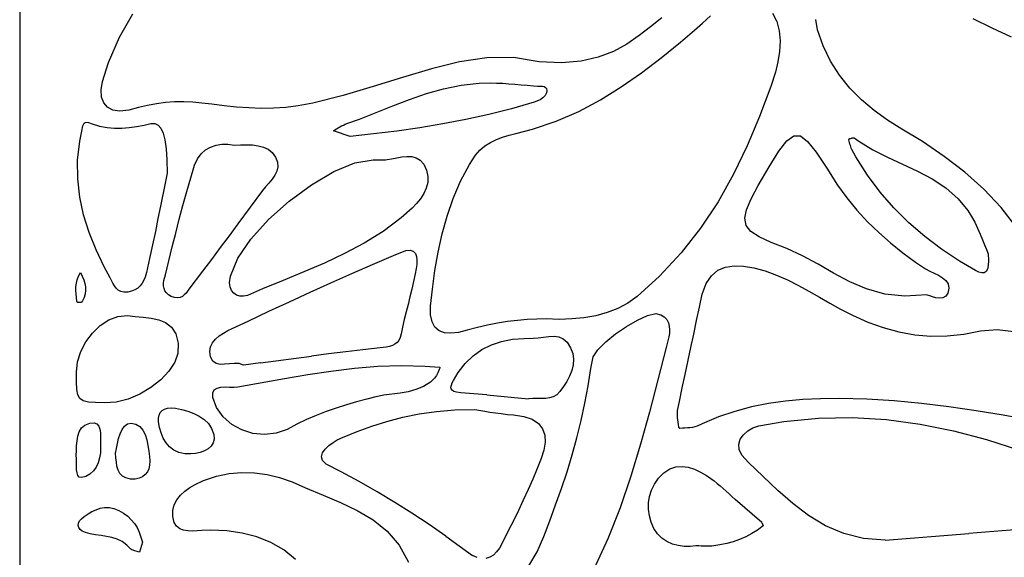
# Model space of a CAD drawing. Units: millimetres. Extents: x 1262 to 2497, y 643 to 1775.
# Drawn here: x 1931 to 2270, y 1205 to 1390 of the extents above; entities that cross this region are included whole.
import ezdxf

# ---------------------------------------------------------------- set-up
doc = ezdxf.new("R2010")
doc.units = ezdxf.units.MM
doc.layers.add('Edges', color=7, linetype='Continuous')

msp = doc.modelspace()

# ---------------------------------------------------------------- linework, layer by layer
at = {"layer": 'Edges'}
for p, q in [((1931.14, 1774.86), (1931.14, 643.28)), ((1965.51, 1383.9), (1970.12, 1391.91)), ((2152.29, 1390.63), (2148.47, 1387.52)), ((2166.28, 1388.74), (2169.11, 1391.26)), ((2190.49, 1392.2), (2191.94, 1389.34)), ((2148.47, 1387.52), (2144.51, 1384.45)), ((2163.59, 1386.3), (2166.28, 1388.74)), ((2191.94, 1389.34), (2192.76, 1386.12)), ((2205.99, 1386.43), (2205.37, 1390.05)), ((2259.4, 1390.35), (2266.02, 1387.15)), ((2266.02, 1387.15), (2272.7, 1384.07)), ((1961.72, 1375.22), (1965.51, 1383.9)), ((2144.51, 1384.45), (2140.28, 1381.56)), ((2158.76, 1382.23), (2163.59, 1386.3)), ((2192.76, 1386.12), (2193.03, 1382.64)), ((2207.87, 1380.92), (2205.99, 1386.43)), ((2140.28, 1381.56), (2135.64, 1379.02)), ((2152.09, 1376.82), (2158.76, 1382.23)), ((2193.03, 1382.64), (2192.84, 1379.03)), ((2210.44, 1375.63), (2207.87, 1380.92)), ((2101.26, 1376.94), (2092.09, 1376.81)), ((2110.13, 1375.43), (2101.26, 1376.94)), ((2130.44, 1376.98), (2124.55, 1375.6)), ((2135.64, 1379.02), (2130.44, 1376.98)), ((2192.84, 1379.03), (2192.28, 1375.41)), ((1959.62, 1368.68), (1961.72, 1375.22)), ((2082.64, 1375.39), (2072.94, 1373.02)), ((2092.09, 1376.81), (2082.64, 1375.39)), ((2117.82, 1375.03), (2110.13, 1375.43)), ((2124.55, 1375.6), (2117.82, 1375.03)), ((2145.3, 1371.64), (2152.09, 1376.82)), ((2192.28, 1375.41), (2191.44, 1371.89)), ((2213.54, 1370.8), (2210.44, 1375.63)), ((2072.94, 1373.02), (2063, 1370.06)), ((2138.34, 1366.79), (2145.3, 1371.64)), ((2191.44, 1371.89), (2189.84, 1366.97)), ((2217.13, 1366.39), (2213.54, 1370.8)), ((1959.19, 1365.77), (1959.62, 1368.68)), ((2052.87, 1366.87), (2042.54, 1363.78)), ((2063, 1370.06), (2052.87, 1366.87)), ((2077.13, 1366.18), (2083.16, 1367.43)), ((2083.16, 1367.43), (2089.35, 1368.09)), ((2089.35, 1368.09), (2093.27, 1368.16)), ((2093.27, 1368.16), (2095.39, 1368.11)), ((2095.39, 1368.11), (2097.51, 1368.02)), ((2097.51, 1368.02), (2099.62, 1367.89)), ((2099.62, 1367.89), (2101.74, 1367.73)), ((2101.74, 1367.73), (2103.86, 1367.55)), ((2103.86, 1367.55), (2105.97, 1367.35)), ((2105.97, 1367.35), (2108.08, 1367.14)), ((2108.08, 1367.14), (2109.49, 1367)), ((2109.49, 1367), (2110.04, 1367.01)), ((2110.04, 1367.01), (2110.66, 1367.02)), ((2110.66, 1367.02), (2111.27, 1366.99)), ((2111.27, 1366.99), (2111.84, 1366.88)), ((2111.84, 1366.88), (2112.31, 1366.64)), ((2131.16, 1362.34), (2138.34, 1366.79)), ((2189.84, 1366.97), (2186.02, 1356.62)), ((1959.34, 1363.29), (1959.19, 1365.77)), ((2042.54, 1363.78), (2032.06, 1361.15)), ((2065.43, 1362.44), (2071.24, 1364.47)), ((2071.24, 1364.47), (2077.13, 1366.18)), ((2111.76, 1363.44), (2111.33, 1363.02)), ((2112.12, 1363.88), (2111.76, 1363.44)), ((2112.41, 1364.33), (2112.12, 1363.88)), ((2112.31, 1366.64), (2112.62, 1366.21)), ((2112.6, 1364.78), (2112.41, 1364.33)), ((2112.72, 1365.55), (2112.6, 1364.78)), ((2112.62, 1366.21), (2112.72, 1365.55)), ((2221.13, 1362.37), (2217.13, 1366.39)), ((1960.07, 1361.27), (1959.34, 1363.29)), ((1961.38, 1359.77), (1960.07, 1361.27)), ((1975.13, 1360.44), (1972.02, 1359.66)), ((1978.24, 1361.01), (1975.13, 1360.44)), ((1981.37, 1361.39), (1978.24, 1361.01)), ((1984.5, 1361.59), (1981.37, 1361.39)), ((1987.63, 1361.62), (1984.5, 1361.59)), ((1990.77, 1361.5), (1987.63, 1361.62)), ((1993.9, 1361.23), (1990.77, 1361.5)), ((1997.29, 1360.79), (1993.9, 1361.23)), ((2001.56, 1360.25), (1997.29, 1360.79)), ((2005.82, 1359.82), (2001.56, 1360.25)), ((2027.1, 1360.23), (2022.84, 1359.72)), ((2032.06, 1361.15), (2027.1, 1360.23)), ((2053.95, 1357.93), (2059.68, 1360.22)), ((2059.68, 1360.22), (2065.43, 1362.44)), ((2108.35, 1361.55), (2100.56, 1359.29)), ((2109.87, 1362.06), (2108.35, 1361.55)), ((2110.37, 1362.32), (2109.87, 1362.06)), ((2110.86, 1362.64), (2110.37, 1362.32)), ((2111.33, 1363.02), (2110.86, 1362.64)), ((2123.71, 1358.37), (2131.16, 1362.34)), ((2225.47, 1358.7), (2221.13, 1362.37)), ((1963.25, 1358.82), (1961.38, 1359.77)), ((1965.68, 1358.47), (1963.25, 1358.82)), ((1968.68, 1358.78), (1965.68, 1358.47)), ((1972.02, 1359.66), (1968.68, 1358.78)), ((2010.08, 1359.53), (2005.82, 1359.82)), ((2014.33, 1359.4), (2010.08, 1359.53)), ((2018.59, 1359.46), (2014.33, 1359.4)), ((2022.84, 1359.72), (2018.59, 1359.46)), ((2048.19, 1355.71), (2053.95, 1357.93)), ((2092.72, 1357.3), (2084.84, 1355.56)), ((2100.56, 1359.29), (2092.72, 1357.3)), ((2115.93, 1354.96), (2123.71, 1358.37)), ((2186.02, 1356.62), (2181.77, 1346.5)), ((2230.11, 1355.34), (2225.47, 1358.7)), ((1952.75, 1352.78), (1952.89, 1353.36)), ((1952.89, 1353.36), (1953.08, 1353.86)), ((1953.08, 1353.86), (1953.33, 1354.25)), ((1953.33, 1354.25), (1953.69, 1354.51)), ((1953.69, 1354.51), (1954.18, 1354.6)), ((1954.18, 1354.6), (1954.83, 1354.51)), ((1954.83, 1354.51), (1956.14, 1354.02)), ((1956.14, 1354.02), (1958.68, 1353.24)), ((1958.68, 1353.24), (1961.22, 1352.75)), ((1971.41, 1353.11), (1973.97, 1353.6)), ((1973.97, 1353.6), (1976.36, 1354.14)), ((1976.36, 1354.14), (1977.67, 1354.16)), ((1977.67, 1354.16), (1978.8, 1353.66)), ((1978.8, 1353.66), (1979.76, 1352.59)), ((2041.45, 1353.01), (2042.04, 1353.33)), ((2042.04, 1353.33), (2042.64, 1353.64)), ((2042.64, 1353.64), (2043.25, 1353.92)), ((2043.25, 1353.92), (2043.87, 1354.17)), ((2043.87, 1354.17), (2048.19, 1355.71)), ((2076.92, 1354.04), (2068.97, 1352.72)), ((2084.84, 1355.56), (2076.92, 1354.04)), ((2107.77, 1352.2), (2115.93, 1354.96)), ((2234.96, 1352.25), (2230.11, 1355.34)), ((1951.81, 1348.07), (1952.61, 1352.15)), ((1952.61, 1352.15), (1952.75, 1352.78)), ((1961.22, 1352.75), (1963.77, 1352.53)), ((1963.77, 1352.53), (1966.31, 1352.54)), ((1966.31, 1352.54), (1968.86, 1352.75)), ((1968.86, 1352.75), (1971.41, 1353.11)), ((1979.76, 1352.59), (1980.54, 1350.91)), ((1980.54, 1350.91), (1981.14, 1348.56)), ((2039.26, 1351.69), (2039.67, 1352)), ((2044.96, 1349.76), (2039.26, 1351.69)), ((2039.67, 1352), (2040.26, 1352.33)), ((2040.26, 1352.33), (2040.85, 1352.67)), ((2040.85, 1352.67), (2041.45, 1353.01)), ((2052.98, 1350.61), (2044.96, 1349.76)), ((2060.99, 1351.59), (2052.98, 1350.61)), ((2068.97, 1352.72), (2060.99, 1351.59)), ((2097.49, 1349.45), (2099.73, 1350.13)), ((2099.73, 1350.13), (2102.03, 1350.73)), ((2102.03, 1350.73), (2107.77, 1352.2)), ((2195.36, 1348.23), (2197.74, 1349.97)), ((2197.74, 1349.97), (2200.04, 1349.9)), ((2200.04, 1349.9), (2202.52, 1348)), ((2242.1, 1347.93), (2234.96, 1352.25)), ((1951.11, 1341.52), (1951.81, 1348.07)), ((1981.14, 1348.56), (1981.57, 1345.51)), ((1996.88, 1346.07), (1998.77, 1346.72)), ((1998.77, 1346.72), (2000.78, 1347.04)), ((2000.78, 1347.04), (2002.87, 1347.05)), ((2002.87, 1347.05), (2004.99, 1346.75)), ((2004.99, 1346.75), (2007.19, 1346.82)), ((2007.19, 1346.82), (2009.33, 1346.85)), ((2009.33, 1346.85), (2011.39, 1346.78)), ((2011.39, 1346.78), (2013.33, 1346.53)), ((2013.33, 1346.53), (2015.12, 1346.06)), ((2089.65, 1345.01), (2091.39, 1346.45)), ((2091.39, 1346.45), (2093.3, 1347.64)), ((2093.3, 1347.64), (2095.34, 1348.63)), ((2095.34, 1348.63), (2097.49, 1349.45)), ((2181.77, 1346.5), (2177.01, 1336.69)), ((2192.63, 1344.65), (2195.36, 1348.23)), ((2202.52, 1348), (2205.46, 1344.28)), ((2216.74, 1348.61), (2216.8, 1348.89)), ((2216.88, 1348.12), (2216.74, 1348.61)), ((2216.8, 1348.89), (2217.06, 1348.96)), ((2217, 1347.62), (2216.88, 1348.12)), ((2217.13, 1347.12), (2217, 1347.62)), ((2217.06, 1348.96), (2217.34, 1349.05)), ((2217.26, 1346.62), (2217.13, 1347.12)), ((2217.41, 1346.13), (2217.26, 1346.62)), ((2217.34, 1349.05), (2217.61, 1349.14)), ((2217.61, 1349.14), (2217.88, 1349.22)), ((2217.88, 1349.22), (2218.13, 1349.28)), ((2218.13, 1349.28), (2218.35, 1349.3)), ((2218.35, 1349.3), (2218.54, 1349.27)), ((2218.54, 1349.27), (2220.16, 1348.1)), ((2220.16, 1348.1), (2224.98, 1345.13)), ((2249.62, 1342.87), (2242.1, 1347.93)), ((1981.57, 1345.51), (1981.82, 1341.71)), ((1992.36, 1341.96), (1993.63, 1343.7)), ((1993.63, 1343.7), (1995.15, 1345.07)), ((1995.15, 1345.07), (1996.88, 1346.07)), ((2015.12, 1346.06), (2016.72, 1345.29)), ((2016.72, 1345.29), (2018.11, 1344.17)), ((2018.11, 1344.17), (2019.25, 1342.63)), ((2086.05, 1340.08), (2088.1, 1343.29)), ((2088.1, 1343.29), (2089.65, 1345.01)), ((2189.28, 1339.24), (2192.63, 1344.65)), ((2205.46, 1344.28), (2209.11, 1338.75)), ((2217.58, 1345.65), (2217.41, 1346.13)), ((2217.77, 1345.19), (2217.58, 1345.65)), ((2219.16, 1342.71), (2217.77, 1345.19)), ((2224.98, 1345.13), (2230.05, 1342.56)), ((1951.14, 1335.12), (1951.11, 1341.52)), ((1981.82, 1341.71), (1981.9, 1337.11)), ((1990.04, 1335.45), (1991.4, 1339.82)), ((1991.4, 1339.82), (1992.36, 1341.96)), ((2019.25, 1342.63), (2019.96, 1340.91)), ((2019.96, 1340.91), (2020.08, 1339.3)), ((2039.31, 1337.61), (2046.59, 1340.62)), ((2046.59, 1340.62), (2052.95, 1341.72)), ((2052.95, 1341.72), (2053.55, 1341.71)), ((2053.55, 1341.71), (2054.14, 1341.7)), ((2054.14, 1341.7), (2054.74, 1341.68)), ((2054.74, 1341.68), (2055.34, 1341.66)), ((2055.34, 1341.66), (2055.94, 1341.65)), ((2055.94, 1341.65), (2056.53, 1341.66)), ((2056.53, 1341.66), (2057.12, 1341.68)), ((2057.12, 1341.68), (2057.71, 1341.74)), ((2057.71, 1341.74), (2059.24, 1342)), ((2059.24, 1342), (2061, 1342.35)), ((2061, 1342.35), (2062.78, 1342.67)), ((2062.78, 1342.67), (2064.52, 1342.86)), ((2064.52, 1342.86), (2066.18, 1342.8)), ((2066.18, 1342.8), (2067.73, 1342.4)), ((2067.73, 1342.4), (2069.13, 1341.55)), ((2069.13, 1341.55), (2070.32, 1340.14)), ((2070.32, 1340.14), (2071.29, 1338.06)), ((2083.01, 1334.31), (2086.05, 1340.08)), ((2223.14, 1336.44), (2219.16, 1342.71)), ((2230.05, 1342.56), (2235.24, 1340.17)), ((2235.24, 1340.17), (2240.41, 1337.75)), ((2256.68, 1337.44), (2249.62, 1342.87)), ((1981.9, 1337.11), (1981.2, 1333.62)), ((2019.03, 1336.36), (2018.07, 1335)), ((2019.74, 1337.79), (2019.03, 1336.36)), ((2020.08, 1339.3), (2019.74, 1337.79)), ((2031.6, 1333.08), (2039.31, 1337.61)), ((2071.29, 1338.06), (2071.75, 1335.92)), ((2177.01, 1336.69), (2171.68, 1327.23)), ((2185.55, 1332.83), (2189.28, 1339.24)), ((2209.11, 1338.75), (2212.81, 1332.98)), ((2227.52, 1330.58), (2223.14, 1336.44)), ((2240.41, 1337.75), (2245.42, 1335.1)), ((2263.24, 1331.57), (2256.68, 1337.44)), ((1951.84, 1328.84), (1951.14, 1335.12)), ((1981.2, 1333.62), (1979.64, 1325.75)), ((1988.67, 1330.72), (1990.04, 1335.45)), ((2016.97, 1333.67), (2015.83, 1332.38)), ((2018.07, 1335), (2016.97, 1333.67)), ((2023.96, 1327.43), (2031.6, 1333.08)), ((2071.69, 1333.87), (2071.2, 1331.91)), ((2071.75, 1335.92), (2071.69, 1333.87)), ((2080.46, 1328.38), (2083.01, 1334.31)), ((2212.81, 1332.98), (2216.03, 1328.53)), ((2245.42, 1335.1), (2250.12, 1332.01)), ((1987.36, 1325.98), (1988.67, 1330.72)), ((2014.75, 1331.09), (2006.29, 1319.6)), ((2015.83, 1332.38), (2014.75, 1331.09)), ((2070.34, 1330.04), (2069.18, 1328.26)), ((2071.2, 1331.91), (2070.34, 1330.04)), ((2183.06, 1328.2), (2185.55, 1332.83)), ((2232.28, 1325.1), (2227.52, 1330.58)), ((2250.12, 1332.01), (2254.39, 1328.27)), ((2269.24, 1325.2), (2263.24, 1331.57)), ((1953.16, 1322.69), (1951.84, 1328.84)), ((2016.86, 1321.06), (2023.96, 1327.43)), ((2067.81, 1326.58), (2066.29, 1325.01)), ((2069.18, 1328.26), (2067.81, 1326.58)), ((2078.35, 1322.31), (2080.46, 1328.38)), ((2171.68, 1327.23), (2165.7, 1318.18)), ((2181.49, 1324.49), (2183.06, 1328.2)), ((2216.03, 1328.53), (2219.48, 1324.32)), ((2254.39, 1328.27), (2257.73, 1324.18)), ((1955.04, 1316.64), (1953.16, 1322.69)), ((1979.64, 1325.75), (1978.78, 1321.45)), ((1986.1, 1321.21), (1987.36, 1325.98)), ((2066.29, 1325.01), (2062.53, 1321.68)), ((2180.91, 1321.52), (2181.49, 1324.49)), ((2219.48, 1324.32), (2223.15, 1320.36)), ((2237.41, 1320.01), (2232.28, 1325.1)), ((2257.73, 1324.18), (2258.98, 1322.19)), ((2274.64, 1318.26), (2269.24, 1325.2)), ((1978.78, 1321.45), (1977.87, 1316.97)), ((1984.89, 1316.43), (1986.1, 1321.21)), ((2006.29, 1319.6), (2003.26, 1315.51)), ((2010.8, 1314.37), (2016.86, 1321.06)), ((2062.53, 1321.68), (2056.33, 1317.02)), ((2076.64, 1316.13), (2078.35, 1322.31)), ((2181.4, 1319.1), (2180.91, 1321.52)), ((2223.15, 1320.36), (2227.02, 1316.6)), ((2242.89, 1315.27), (2237.41, 1320.01)), ((2258.98, 1322.19), (2260.1, 1320.15)), ((2260.1, 1320.15), (2261.09, 1318.11)), ((1957.44, 1310.68), (1955.04, 1316.64)), ((1977.87, 1316.97), (1976.9, 1312.35)), ((1983.69, 1311.65), (1984.89, 1316.43)), ((2056.33, 1317.02), (2049.82, 1312.95)), ((2075.25, 1309.85), (2076.64, 1316.13)), ((2165.7, 1318.18), (2159.01, 1309.61)), ((2183.03, 1317.03), (2181.4, 1319.1)), ((2185.87, 1315.14), (2183.03, 1317.03)), ((2227.02, 1316.6), (2231.08, 1313.04)), ((2261.09, 1318.11), (2261.97, 1316.09)), ((2261.97, 1316.09), (2262.77, 1314.16)), ((2003.26, 1315.51), (2000.22, 1311.43)), ((2006.26, 1307.75), (2010.8, 1314.37)), ((2049.82, 1312.95), (2043.06, 1309.35)), ((2189.98, 1313.23), (2185.87, 1315.14)), ((2195.37, 1311.13), (2189.98, 1313.23)), ((2231.08, 1313.04), (2235.33, 1309.67)), ((2248.71, 1310.87), (2242.89, 1315.27)), ((2262.77, 1314.16), (2263.48, 1312.36)), ((1960.29, 1304.81), (1957.44, 1310.68)), ((1976.9, 1312.35), (1975.89, 1307.65)), ((1981.32, 1302.08), (1983.69, 1311.65)), ((2000.22, 1311.43), (1997.18, 1307.35)), ((2043.06, 1309.35), (2036.12, 1306.09)), ((2059.89, 1308.73), (2064.09, 1310.42)), ((2064.09, 1310.42), (2065.63, 1310.61)), ((2065.63, 1310.61), (2066.72, 1310.25)), ((2066.72, 1310.25), (2067.43, 1309.46)), ((2067.43, 1309.46), (2067.83, 1308.36)), ((2074.15, 1303.5), (2075.25, 1309.85)), ((2159.01, 1309.61), (2151.54, 1301.55)), ((2200.82, 1308.62), (2195.37, 1311.13)), ((2235.33, 1309.67), (2239.74, 1306.45)), ((2254.83, 1306.79), (2248.71, 1310.87)), ((2263.48, 1312.36), (2264.14, 1310.73)), ((2264.14, 1310.73), (2264.76, 1309.32)), ((2264.76, 1309.32), (2264.87, 1307.03)), ((1975.89, 1307.65), (1974.82, 1302.9)), ((1997.18, 1307.35), (1994.12, 1303.29)), ((2003.74, 1301.6), (2006.26, 1307.75)), ((2036.12, 1306.09), (2029.06, 1303.05)), ((2052.69, 1305.64), (2059.89, 1308.73)), ((2067.83, 1308.36), (2067.96, 1307.06)), ((2067.96, 1307.06), (2067.91, 1305.66)), ((2206.16, 1305.68), (2200.82, 1308.62)), ((2239.74, 1306.45), (2243.18, 1304.12)), ((2260.37, 1303.51), (2254.83, 1306.79)), ((2264.87, 1307.03), (2264.78, 1305.27)), ((1951.42, 1301.61), (1952.06, 1302.84)), ((1952.06, 1302.84), (1952.67, 1301.58)), ((1962.32, 1301.08), (1960.29, 1304.81)), ((1974.82, 1302.9), (1974.4, 1301.29)), ((1994.12, 1303.29), (1989.45, 1297.12)), ((2029.06, 1303.05), (2021.94, 1300.13)), ((2038.33, 1299.3), (2045.5, 1302.49)), ((2045.5, 1302.49), (2052.69, 1305.64)), ((2067.38, 1302.42), (2066.81, 1299.78)), ((2067.74, 1304.29), (2067.38, 1302.42)), ((2067.91, 1305.66), (2067.74, 1304.29)), ((2073.28, 1297.07), (2074.15, 1303.5)), ((2169.41, 1301.75), (2171.65, 1303.61)), ((2171.65, 1303.61), (2174.26, 1304.72)), ((2174.26, 1304.72), (2177.22, 1305.16)), ((2177.22, 1305.16), (2180.48, 1305.04)), ((2180.48, 1305.04), (2184.01, 1304.43)), ((2184.01, 1304.43), (2187.87, 1303.39)), ((2187.87, 1303.39), (2191.82, 1301.98)), ((2211.51, 1302.62), (2206.16, 1305.68)), ((2217.04, 1299.7), (2211.51, 1302.62)), ((2243.18, 1304.12), (2244.59, 1303.37)), ((2244.59, 1303.37), (2246.12, 1302.66)), ((2246.12, 1302.66), (2247.65, 1301.91)), ((2261.52, 1302.97), (2260.37, 1303.51)), ((2262.51, 1302.71), (2261.52, 1302.97)), ((2263.34, 1302.76), (2262.51, 1302.71)), ((2264, 1303.18), (2263.34, 1302.76)), ((2264.49, 1304), (2264, 1303.18)), ((2264.78, 1305.27), (2264.49, 1304)), ((1950.52, 1297.93), (1950.67, 1299.16)), ((1950.67, 1299.16), (1950.97, 1300.39)), ((1950.97, 1300.39), (1951.42, 1301.61)), ((1952.67, 1301.58), (1953.18, 1300.34)), ((1953.18, 1300.34), (1953.54, 1299.11)), ((1953.54, 1299.11), (1953.76, 1297.9)), ((1962.8, 1300.12), (1962.32, 1301.08)), ((1963.27, 1299.17), (1962.8, 1300.12)), ((1963.77, 1298.27), (1963.27, 1299.17)), ((1973.38, 1299.23), (1972.66, 1298.32)), ((1973.96, 1300.23), (1973.38, 1299.23)), ((1974.4, 1301.29), (1973.96, 1300.23)), ((1980.72, 1299.14), (1980.84, 1300.05)), ((1980.72, 1298.24), (1980.72, 1299.14)), ((1980.84, 1300.05), (1981.32, 1302.08)), ((2003.44, 1299.3), (2003.74, 1301.6)), ((2003.63, 1297.87), (2003.44, 1299.3)), ((2021.94, 1300.13), (2014.83, 1297.19)), ((2031.19, 1296.06), (2038.33, 1299.3)), ((2066.81, 1299.78), (2066.19, 1297.14)), ((2151.54, 1301.55), (2143.84, 1294.6)), ((2166.22, 1295.43), (2167.59, 1299.05)), ((2167.59, 1299.05), (2169.41, 1301.75)), ((2191.82, 1301.98), (2195.64, 1300.31)), ((2195.64, 1300.31), (2199.36, 1298.44)), ((2222.86, 1297.21), (2217.04, 1299.7)), ((2247.65, 1301.91), (2249.05, 1301.08)), ((2249.05, 1301.08), (2250.19, 1300.1)), ((2250.19, 1300.1), (2250.95, 1298.91)), ((1950.48, 1296.71), (1950.52, 1297.93)), ((1950.54, 1295.48), (1950.48, 1296.71)), ((1953.8, 1296.69), (1953.66, 1295.48)), ((1953.76, 1297.9), (1953.8, 1296.69)), ((1964.35, 1297.47), (1963.77, 1298.27)), ((1965.06, 1296.81), (1964.35, 1297.47)), ((1965.93, 1296.33), (1965.06, 1296.81)), ((1967.02, 1296.09), (1965.93, 1296.33)), ((1968.35, 1296.11), (1967.02, 1296.09)), ((1969.65, 1296.39), (1968.35, 1296.11)), ((1970.8, 1296.86), (1969.65, 1296.39)), ((1971.8, 1297.52), (1970.8, 1296.86)), ((1972.66, 1298.32), (1971.8, 1297.52)), ((1980.87, 1297.38), (1980.72, 1298.24)), ((1981.18, 1296.57), (1980.87, 1297.38)), ((1981.69, 1295.83), (1981.18, 1296.57)), ((1982.41, 1295.18), (1981.69, 1295.83)), ((1988.43, 1295.77), (1987.85, 1295.14)), ((1988.96, 1296.44), (1988.43, 1295.77)), ((1989.45, 1297.12), (1988.96, 1296.44)), ((2004.11, 1296.67), (2003.63, 1297.87)), ((2004.86, 1295.73), (2004.11, 1296.67)), ((2005.83, 1295.06), (2004.86, 1295.73)), ((2014.83, 1297.19), (2009.65, 1294.98)), ((2024.05, 1292.79), (2031.19, 1296.06)), ((2066.19, 1297.14), (2065.55, 1294.51)), ((2072.66, 1291.28), (2073.28, 1297.07)), ((2199.36, 1298.44), (2203, 1296.44)), ((2203, 1296.44), (2206.62, 1294.37)), ((2229.13, 1295.44), (2222.86, 1297.21)), ((2250.84, 1295.78), (2250.12, 1294.69)), ((2251.2, 1297.46), (2250.84, 1295.78)), ((2250.95, 1298.91), (2251.2, 1297.46)), ((1950.67, 1294.25), (1950.54, 1295.48)), ((1950.87, 1293.02), (1950.67, 1294.25)), ((1950.97, 1292.59), (1950.87, 1293.02)), ((1951.09, 1292.56), (1950.97, 1292.59)), ((1951.28, 1292.54), (1951.09, 1292.56)), ((1951.52, 1292.52), (1951.28, 1292.54)), ((1951.78, 1292.51), (1951.52, 1292.52)), ((1952.03, 1292.53), (1951.78, 1292.51)), ((1952.25, 1292.56), (1952.03, 1292.53)), ((1952.41, 1292.62), (1952.25, 1292.56)), ((1952.72, 1293.08), (1952.41, 1292.62)), ((1953.3, 1294.28), (1952.72, 1293.08)), ((1953.66, 1295.48), (1953.3, 1294.28)), ((1983.37, 1294.63), (1982.41, 1295.18)), ((1984.52, 1294.23), (1983.37, 1294.63)), ((1985.55, 1294.12), (1984.52, 1294.23)), ((1986.43, 1294.27), (1985.55, 1294.12)), ((1987.19, 1294.63), (1986.43, 1294.27)), ((1987.85, 1295.14), (1987.19, 1294.63)), ((2006.98, 1294.7), (2005.83, 1295.06)), ((2008.26, 1294.66), (2006.98, 1294.7)), ((2009.65, 1294.98), (2008.26, 1294.66)), ((2016.94, 1289.49), (2024.05, 1292.79)), ((2065.55, 1294.51), (2064.9, 1291.88)), ((2140.61, 1292.33), (2137.14, 1290.48)), ((2143.84, 1294.6), (2140.61, 1292.33)), ((2165.26, 1290.92), (2166.22, 1295.43)), ((2206.62, 1294.37), (2210.22, 1292.28)), ((2210.22, 1292.28), (2213.85, 1290.25)), ((2235.98, 1294.68), (2229.13, 1295.44)), ((2243.55, 1295.2), (2235.98, 1294.68)), ((2243.88, 1295.09), (2243.55, 1295.2)), ((2244.6, 1294.8), (2243.88, 1295.09)), ((2245.59, 1294.44), (2244.6, 1294.8)), ((2246.75, 1294.13), (2245.59, 1294.44)), ((2247.96, 1293.99), (2246.75, 1294.13)), ((2249.12, 1294.14), (2247.96, 1293.99)), ((2250.12, 1294.69), (2249.12, 1294.14)), ((2009.84, 1286.15), (2016.94, 1289.49)), ((2064.25, 1289.26), (2063.62, 1286.62)), ((2064.9, 1291.88), (2064.25, 1289.26)), ((2072.68, 1288.24), (2072.66, 1291.28)), ((2133.45, 1289.04), (2129.56, 1287.98)), ((2137.14, 1290.48), (2133.45, 1289.04)), ((2164.32, 1286.28), (2165.26, 1290.92)), ((2213.85, 1290.25), (2217.99, 1288.11)), ((1958.88, 1284.56), (1961.84, 1286.52)), ((1961.84, 1286.52), (1964.99, 1287.73)), ((1964.99, 1287.73), (1968.22, 1288.04)), ((1968.22, 1288.04), (1970.96, 1287.75)), ((1970.96, 1287.75), (1973.67, 1287.51)), ((1973.67, 1287.51), (1976.41, 1287.18)), ((1976.41, 1287.18), (1979.03, 1286.6)), ((1979.03, 1286.6), (1981.41, 1285.61)), ((1981.41, 1285.61), (1983.4, 1284.03)), ((2004.37, 1283.57), (2009.84, 1286.15)), ((2063.62, 1286.62), (2063.03, 1283.98)), ((2073.19, 1285.83), (2072.68, 1288.24)), ((2074.17, 1284.03), (2073.19, 1285.83)), ((2095.7, 1285.41), (2092.24, 1284.75)), ((2099.15, 1285.94), (2095.7, 1285.41)), ((2102.56, 1286.34), (2099.15, 1285.94)), ((2105.94, 1286.63), (2102.56, 1286.34)), ((2109.26, 1286.8), (2105.94, 1286.63)), ((2112.52, 1286.87), (2109.26, 1286.8)), ((2116.96, 1286.73), (2112.52, 1286.87)), ((2121.29, 1286.85), (2116.96, 1286.73)), ((2125.5, 1287.26), (2121.29, 1286.85)), ((2129.56, 1287.98), (2125.5, 1287.26)), ((2140.13, 1284.3), (2143.91, 1286.49)), ((2143.91, 1286.49), (2147.39, 1288.03)), ((2147.39, 1288.03), (2150.21, 1288.69)), ((2150.21, 1288.69), (2152.02, 1288.33)), ((2152.02, 1288.33), (2153.18, 1287.59)), ((2153.18, 1287.59), (2154.01, 1286.65)), ((2154.01, 1286.65), (2154.57, 1285.56)), ((2154.57, 1285.56), (2154.89, 1284.37)), ((2163.35, 1281.64), (2164.32, 1286.28)), ((2217.99, 1288.11), (2223.25, 1285.77)), ((2223.25, 1285.77), (2228.57, 1283.87)), ((1953.94, 1278.97), (1956.21, 1281.99)), ((1956.21, 1281.99), (1958.88, 1284.56)), ((1983.4, 1284.03), (1984.87, 1281.72)), ((1999.9, 1281.04), (2001.37, 1282)), ((2001.37, 1282), (2002.89, 1282.84)), ((2002.89, 1282.84), (2004.37, 1283.57)), ((2063.03, 1283.98), (2062.55, 1281.69)), ((2075.59, 1282.8), (2074.17, 1284.03)), ((2077.44, 1282.12), (2075.59, 1282.8)), ((2079.69, 1281.94), (2077.44, 1282.12)), ((2082.32, 1282.25), (2079.69, 1281.94)), ((2085.33, 1283.02), (2082.32, 1282.25)), ((2088.78, 1283.95), (2085.33, 1283.02)), ((2092.24, 1284.75), (2088.78, 1283.95)), ((2136.38, 1281.71), (2140.13, 1284.3)), ((2154.89, 1284.37), (2155, 1283.13)), ((2155, 1283.13), (2154.95, 1281.89)), ((2228.57, 1283.87), (2233.96, 1282.42)), ((2233.96, 1282.42), (2239.43, 1281.44)), ((2256.33, 1281.61), (2262.11, 1282.74)), ((2262.11, 1282.74), (2267.85, 1283.21)), ((2267.85, 1283.21), (2273.53, 1282.56)), ((1952.19, 1275.62), (1953.94, 1278.97)), ((1984.87, 1281.72), (1985.69, 1278.51)), ((1996.85, 1277.25), (1997.54, 1278.68)), ((1997.54, 1278.68), (1998.59, 1279.94)), ((1998.59, 1279.94), (1999.9, 1281.04)), ((2061.12, 1278.72), (2060.4, 1278.12)), ((2061.71, 1279.49), (2061.12, 1278.72)), ((2062.19, 1280.47), (2061.71, 1279.49)), ((2062.55, 1281.69), (2062.19, 1280.47)), ((2093.6, 1277.93), (2097.12, 1279.11)), ((2097.12, 1279.11), (2100.9, 1279.85)), ((2100.9, 1279.85), (2104.94, 1280.18)), ((2104.94, 1280.18), (2107.95, 1280.2)), ((2107.95, 1280.2), (2109.78, 1280.38)), ((2109.78, 1280.38), (2111.62, 1280.64)), ((2111.62, 1280.64), (2113.43, 1280.86)), ((2113.43, 1280.86), (2115.19, 1280.91)), ((2115.19, 1280.91), (2116.85, 1280.67)), ((2116.85, 1280.67), (2118.39, 1280.01)), ((2118.39, 1280.01), (2119.75, 1278.81)), ((2119.75, 1278.81), (2120.91, 1276.97)), ((2130.31, 1276.24), (2132.99, 1278.94)), ((2132.99, 1278.94), (2136.38, 1281.71)), ((2154.77, 1280.69), (2153.84, 1277.07)), ((2154.95, 1281.89), (2154.77, 1280.69)), ((2162.35, 1277.01), (2163.35, 1281.64)), ((2239.43, 1281.44), (2244.98, 1280.97)), ((2244.98, 1280.97), (2250.61, 1281.02)), ((2250.61, 1281.02), (2256.33, 1281.61)), ((1951.06, 1272.09), (1952.19, 1275.62)), ((1985.69, 1278.51), (1985.66, 1275.01)), ((1996.6, 1275.62), (1996.85, 1277.25)), ((1996.92, 1273.77), (1996.6, 1275.62)), ((2043.47, 1275.57), (2037.56, 1274.84)), ((2049.39, 1276.26), (2043.47, 1275.57)), ((2055.32, 1276.91), (2049.39, 1276.26)), ((2057.33, 1277.14), (2055.32, 1276.91)), ((2058.51, 1277.36), (2057.33, 1277.14)), ((2059.53, 1277.68), (2058.51, 1277.36)), ((2060.4, 1278.12), (2059.53, 1277.68)), ((2087.35, 1274.16), (2090.34, 1276.29)), ((2090.34, 1276.29), (2093.6, 1277.93)), ((2120.91, 1276.97), (2121.63, 1274.95)), ((2128.67, 1273.83), (2130.31, 1276.24)), ((2153.84, 1277.07), (2150.94, 1265.92)), ((2160.35, 1267.75), (2162.35, 1277.01)), ((1950.66, 1268.53), (1951.06, 1272.09)), ((1984.57, 1271.92), (1982.53, 1268.84)), ((1985.66, 1275.01), (1984.57, 1271.92)), ((1997.72, 1272.27), (1996.92, 1273.77)), ((1998.83, 1271.47), (1997.72, 1272.27)), ((2014.06, 1271.76), (2031.66, 1274.08)), ((2037.56, 1274.84), (2031.66, 1274.08)), ((2084.63, 1271.54), (2087.35, 1274.16)), ((2121.63, 1274.95), (2121.9, 1272.97)), ((2121.9, 1272.97), (2121.76, 1271.01)), ((2127.9, 1269.8), (2128.67, 1273.83)), ((1950.68, 1265.15), (1950.66, 1268.53)), ((1982.53, 1268.84), (1979.72, 1265.89)), ((2000.19, 1271.19), (1998.83, 1271.47)), ((2001.73, 1271.24), (2000.19, 1271.19)), ((2003.37, 1271.42), (2001.73, 1271.24)), ((2005.05, 1271.57), (2003.37, 1271.42)), ((2006.69, 1271.49), (2005.05, 1271.57)), ((2008.23, 1271), (2006.69, 1271.49)), ((2014.06, 1271.76), (2008.23, 1271)), ((2030.35, 1267.71), (2038.37, 1268.92)), ((2038.37, 1268.92), (2046.42, 1269.89)), ((2046.42, 1269.89), (2054.5, 1270.55)), ((2054.5, 1270.55), (2062.61, 1270.81)), ((2062.61, 1270.81), (2070.78, 1270.6)), ((2070.78, 1270.6), (2072.38, 1270.5)), ((2072.38, 1270.5), (2075.87, 1270.28)), ((2075.39, 1268.87), (2075.16, 1268.35)), ((2075.61, 1269.4), (2075.39, 1268.87)), ((2075.84, 1269.92), (2075.61, 1269.4)), ((2075.87, 1270.28), (2075.84, 1269.92)), ((2082.17, 1268.39), (2084.63, 1271.54)), ((2121.29, 1269.09), (2120.53, 1267.21)), ((2121.76, 1271.01), (2121.29, 1269.09)), ((2126.9, 1263.78), (2127.9, 1269.8)), ((1950.81, 1262.59), (1950.68, 1265.15)), ((1979.72, 1265.89), (1976.32, 1263.23)), ((2006.33, 1263.46), (2022.34, 1266.34)), ((2022.34, 1266.34), (2030.35, 1267.71)), ((2072.61, 1265.14), (2070.19, 1263.58)), ((2074.06, 1266.46), (2072.61, 1265.14)), ((2074.39, 1266.88), (2074.06, 1266.46)), ((2074.67, 1267.34), (2074.39, 1266.88)), ((2074.93, 1267.83), (2074.67, 1267.34)), ((2075.16, 1268.35), (2074.93, 1267.83)), ((2080.11, 1264.85), (2080.53, 1265.7)), ((2080.53, 1265.7), (2082.17, 1268.39)), ((2119.55, 1265.36), (2118.4, 1263.56)), ((2120.53, 1267.21), (2119.55, 1265.36)), ((2150.94, 1265.92), (2148.02, 1254.78)), ((2159.36, 1263.12), (2160.35, 1267.75)), ((1951.18, 1260.73), (1950.81, 1262.59)), ((1976.32, 1263.23), (1972.52, 1260.98)), ((1997.63, 1261.4), (1998.14, 1262.44)), ((1998.14, 1262.44), (1999.11, 1263.05)), ((1999.11, 1263.05), (2000.39, 1263.35)), ((2000.39, 1263.35), (2001.89, 1263.44)), ((2001.89, 1263.44), (2003.45, 1263.42)), ((2003.45, 1263.42), (2004.98, 1263.39)), ((2004.98, 1263.39), (2006.33, 1263.46)), ((2064.93, 1261.79), (2062.16, 1261.31)), ((2067.61, 1262.51), (2064.93, 1261.79)), ((2070.19, 1263.58), (2067.61, 1262.51)), ((2079.7, 1263.39), (2079.82, 1264.08)), ((2079.79, 1262.79), (2079.7, 1263.39)), ((2080.11, 1262.29), (2079.79, 1262.79)), ((2079.82, 1264.08), (2080.11, 1264.85)), ((2080.7, 1261.89), (2080.11, 1262.29)), ((2081.6, 1261.61), (2080.7, 1261.89)), ((2117.19, 1261.87), (2116.11, 1260.78)), ((2118.4, 1263.56), (2117.19, 1261.87)), ((2125.77, 1257.8), (2126.9, 1263.78)), ((2158.39, 1258.48), (2159.36, 1263.12)), ((1951.88, 1259.45), (1951.18, 1260.73)), ((1953.05, 1258.66), (1951.88, 1259.45)), ((1954.79, 1258.23), (1953.05, 1258.66)), ((1964.39, 1258.24), (1960.45, 1258)), ((1968.48, 1259.27), (1964.39, 1258.24)), ((1972.52, 1260.98), (1968.48, 1259.27)), ((1997.69, 1259.86), (1997.63, 1261.4)), ((1998.98, 1256.36), (1997.69, 1259.86)), ((2047.2, 1258.28), (2043.68, 1257.23)), ((2050.74, 1259.28), (2047.2, 1258.28)), ((2053.8, 1260.09), (2050.74, 1259.28)), ((2056.56, 1260.58), (2053.8, 1260.09)), ((2062.16, 1261.31), (2056.56, 1260.58)), ((2083.12, 1261.44), (2081.6, 1261.61)), ((2086.11, 1261.19), (2083.12, 1261.44)), ((2089.1, 1260.93), (2086.11, 1261.19)), ((2092.07, 1260.67), (2089.1, 1260.93)), ((2092.07, 1260.67), (2106.4, 1259.38)), ((2107.94, 1259.47), (2106.4, 1259.38)), ((2109.46, 1259.47), (2107.94, 1259.47)), ((2110.92, 1259.45), (2109.46, 1259.47)), ((2112.33, 1259.49), (2110.92, 1259.45)), ((2113.67, 1259.67), (2112.33, 1259.49)), ((2114.93, 1260.08), (2113.67, 1259.67)), ((2116.11, 1260.78), (2114.93, 1260.08)), ((2157.77, 1255.38), (2158.39, 1258.48)), ((2194.96, 1258.55), (2189.07, 1257.72)), ((2200.92, 1259.09), (2194.96, 1258.55)), ((2206.94, 1259.39), (2200.92, 1259.09)), ((2213.37, 1259.48), (2206.94, 1259.39)), ((2222.9, 1259.26), (2213.37, 1259.48)), ((2232.37, 1258.68), (2222.9, 1259.26)), ((2241.8, 1257.78), (2232.37, 1258.68)), ((1957.22, 1258.04), (1954.79, 1258.23)), ((1960.45, 1258), (1957.22, 1258.04)), ((1979.55, 1254.64), (1980.2, 1255.33)), ((1980.2, 1255.33), (1981.05, 1255.83)), ((1981.05, 1255.83), (1982.1, 1256.12)), ((1982.1, 1256.12), (1983.34, 1256.21)), ((1983.34, 1256.21), (1984.76, 1256.09)), ((1984.76, 1256.09), (1986.91, 1255.63)), ((1986.91, 1255.63), (1989.04, 1255.05)), ((1989.04, 1255.05), (1991.09, 1254.31)), ((2001.22, 1253.14), (1998.98, 1256.36)), ((2036.72, 1254.94), (2033.3, 1253.63)), ((2040.18, 1256.13), (2036.72, 1254.94)), ((2043.68, 1257.23), (2040.18, 1256.13)), ((2068.75, 1254.18), (2074.71, 1255.04)), ((2074.71, 1255.04), (2081, 1255.55)), ((2081, 1255.55), (2087.67, 1255.68)), ((2087.67, 1255.68), (2088.64, 1255.53)), ((2088.64, 1255.53), (2091.39, 1255.07)), ((2091.39, 1255.07), (2093.11, 1254.8)), ((2124.49, 1251.85), (2125.77, 1257.8)), ((2157.7, 1254.59), (2157.77, 1255.38)), ((2177.49, 1255.04), (2171.82, 1253.11)), ((2183.24, 1256.57), (2177.49, 1255.04)), ((2189.07, 1257.72), (2183.24, 1256.57)), ((2251.2, 1256.61), (2241.8, 1257.78)), ((2260.56, 1255.23), (2251.2, 1256.61)), ((2269.9, 1253.7), (2260.56, 1255.23)), ((1978.94, 1252.67), (1979.13, 1253.75)), ((1979, 1251.39), (1978.94, 1252.67)), ((1979.13, 1253.75), (1979.55, 1254.64)), ((1991.09, 1254.31), (1993, 1253.39)), ((1993, 1253.39), (1994.7, 1252.24)), ((1994.7, 1252.24), (1996.14, 1250.83)), ((2004.17, 1250.55), (2001.22, 1253.14)), ((2029.93, 1252.18), (2026.61, 1250.57)), ((2033.3, 1253.63), (2029.93, 1252.18)), ((2052.42, 1249.92), (2057.65, 1251.59)), ((2057.65, 1251.59), (2063.08, 1253.02)), ((2063.08, 1253.02), (2068.75, 1254.18)), ((2093.11, 1254.8), (2095, 1254.52)), ((2095, 1254.52), (2097.02, 1254.25)), ((2097.02, 1254.25), (2099.12, 1254)), ((2099.12, 1254), (2101.28, 1253.79)), ((2101.28, 1253.79), (2104.77, 1253.3)), ((2104.77, 1253.3), (2107.7, 1252.31)), ((2107.7, 1252.31), (2109.83, 1250.87)), ((2123.07, 1245.94), (2124.49, 1251.85)), ((2148.02, 1254.78), (2144.96, 1243.68)), ((2157.7, 1253.78), (2157.7, 1254.59)), ((2157.76, 1252.96), (2157.7, 1253.78)), ((2157.86, 1252.13), (2157.76, 1252.96)), ((2157.98, 1251.29), (2157.86, 1252.13)), ((2171.82, 1253.11), (2166.22, 1250.73)), ((2185.73, 1250.02), (2194.38, 1251.52)), ((2194.38, 1251.52), (2206.24, 1252.69)), ((2206.24, 1252.69), (2218, 1252.89)), ((2218, 1252.89), (2229.67, 1252.19)), ((2229.67, 1252.19), (2241.25, 1250.65)), ((2279.23, 1252.05), (2269.9, 1253.7)), ((1951.65, 1248.02), (1952.43, 1249.31)), ((1952.43, 1249.31), (1953.61, 1250.31)), ((1953.61, 1250.31), (1955.26, 1250.95)), ((1955.26, 1250.95), (1956.77, 1251.06)), ((1956.77, 1251.06), (1957.76, 1250.68)), ((1957.76, 1250.68), (1958.4, 1249.91)), ((1958.4, 1249.91), (1958.76, 1248.87)), ((1958.76, 1248.87), (1958.92, 1247.64)), ((1965.75, 1247.28), (1966.44, 1248.75)), ((1966.44, 1248.75), (1967.28, 1249.92)), ((1967.28, 1249.92), (1968.32, 1250.7)), ((1968.32, 1250.7), (1969.57, 1250.98)), ((1969.57, 1250.98), (1971.17, 1250.66)), ((1971.17, 1250.66), (1972.52, 1249.82)), ((1972.52, 1249.82), (1973.57, 1248.58)), ((1973.57, 1248.58), (1974.35, 1247.02)), ((1979.35, 1249.53), (1979, 1251.39)), ((1979.89, 1247.59), (1979.35, 1249.53)), ((1996.14, 1250.83), (1997.25, 1249.12)), ((1997.25, 1249.12), (1997.98, 1247.09)), ((2007.65, 1248.64), (2004.17, 1250.55)), ((2011.47, 1247.46), (2007.65, 1248.64)), ((2023.26, 1248.77), (2019.46, 1247.48)), ((2026.61, 1250.57), (2023.26, 1248.77)), ((2047.33, 1248.05), (2052.42, 1249.92)), ((2109.83, 1250.87), (2111.23, 1249.05)), ((2111.23, 1249.05), (2111.97, 1246.88)), ((2158.1, 1250.46), (2157.98, 1251.29)), ((2158.21, 1249.63), (2158.1, 1250.46)), ((2158.52, 1249.09), (2158.21, 1249.63)), ((2159.39, 1249.19), (2158.52, 1249.09)), ((2160.26, 1249.26), (2159.39, 1249.19)), ((2161.14, 1249.33), (2160.26, 1249.26)), ((2162.02, 1249.41), (2161.14, 1249.33)), ((2162.88, 1249.53), (2162.02, 1249.41)), ((2163.71, 1249.69), (2162.88, 1249.53)), ((2164.5, 1249.93), (2163.71, 1249.69)), ((2166.22, 1250.73), (2164.5, 1249.93)), ((2180.4, 1247), (2181.9, 1248.29)), ((2181.9, 1248.29), (2183.72, 1249.31)), ((2183.72, 1249.31), (2185.73, 1250.02)), ((2241.25, 1250.65), (2252.74, 1248.34)), ((2252.74, 1248.34), (2264.16, 1245.33)), ((1950.76, 1243.17), (1950.9, 1244.88)), ((1950.9, 1244.88), (1951.16, 1246.52)), ((1951.16, 1246.52), (1951.65, 1248.02)), ((1958.92, 1247.64), (1958.96, 1246.33)), ((1958.96, 1246.33), (1958.93, 1245.03)), ((1958.93, 1245.03), (1958.93, 1243.86)), ((1964.78, 1243.91), (1965.21, 1245.64)), ((1965.21, 1245.64), (1965.75, 1247.28)), ((1974.35, 1247.02), (1974.91, 1245.23)), ((1974.91, 1245.23), (1975.32, 1243.32)), ((1980.61, 1245.8), (1979.89, 1247.59)), ((1981.55, 1244.18), (1980.61, 1245.8)), ((1998.15, 1245.45), (1997.82, 1244.17)), ((1997.98, 1247.09), (1998.15, 1245.45)), ((2015.47, 1247.05), (2011.47, 1247.46)), ((2019.46, 1247.48), (2015.47, 1247.05)), ((2039.09, 1244.31), (2040.54, 1245.18)), ((2040.54, 1245.18), (2042.34, 1246.02)), ((2042.34, 1246.02), (2047.33, 1248.05)), ((2111.97, 1246.88), (2112.11, 1244.41)), ((2121.48, 1240.07), (2123.07, 1245.94)), ((2178.81, 1243.75), (2179.33, 1245.47)), ((2179.33, 1245.47), (2180.4, 1247)), ((2264.16, 1245.33), (2275.49, 1241.67)), ((1950.54, 1239.89), (1950.67, 1241.48)), ((1950.67, 1241.48), (1950.76, 1243.17)), ((1958.93, 1243.86), (1959, 1242.48)), ((1959, 1242.48), (1958.94, 1240.73)), ((1964.17, 1240.65), (1964.44, 1242.22)), ((1964.44, 1242.22), (1964.78, 1243.91)), ((1975.32, 1243.32), (1975.6, 1241.37)), ((1975.6, 1241.37), (1975.82, 1239.47)), ((1982.73, 1242.79), (1981.55, 1244.18)), ((1984.19, 1241.68), (1982.73, 1242.79)), ((1985.96, 1240.88), (1984.19, 1241.68)), ((1994.75, 1241.44), (1993.27, 1240.9)), ((1996.05, 1242.17), (1994.75, 1241.44)), ((1997.1, 1243.08), (1996.05, 1242.17)), ((1997.82, 1244.17), (1997.1, 1243.08)), ((2035.42, 1240.7), (2036.34, 1242.01)), ((2036.34, 1242.01), (2037.62, 1243.23)), ((2037.62, 1243.23), (2039.09, 1244.31)), ((2111.7, 1241.7), (2110.81, 1238.78)), ((2112.11, 1244.41), (2111.7, 1241.7)), ((2144.96, 1243.68), (2141.64, 1232.68)), ((2178.96, 1241.88), (2178.81, 1243.75)), ((2179.9, 1239.9), (2178.96, 1241.88)), ((1950.66, 1238.72), (1950.54, 1239.89)), ((1950.69, 1237.45), (1950.66, 1238.72)), ((1958.66, 1239.01), (1958.18, 1237.36)), ((1958.94, 1240.73), (1958.66, 1239.01)), ((1964.29, 1239.08), (1964.17, 1240.65)), ((1964.44, 1237.56), (1964.29, 1239.08)), ((1975.82, 1239.47), (1975.97, 1237.86)), ((1988.08, 1240.44), (1985.96, 1240.88)), ((1990.07, 1240.39), (1988.08, 1240.44)), ((1991.69, 1240.55), (1990.07, 1240.39)), ((1993.27, 1240.9), (1991.69, 1240.55)), ((2035.06, 1239.36), (2035.42, 1240.7)), ((2035.44, 1238.06), (2035.06, 1239.36)), ((2036.76, 1236.85), (2035.44, 1238.06)), ((2110.81, 1238.78), (2109.41, 1235.31)), ((2119.72, 1234.25), (2121.48, 1240.07)), ((2182.2, 1237.4), (2179.9, 1239.9)), ((1950.71, 1236.15), (1950.69, 1237.45)), ((1950.76, 1234.91), (1950.71, 1236.15)), ((1950.89, 1233.82), (1950.76, 1234.91)), ((1956.52, 1234.52), (1955.33, 1233.44)), ((1957.46, 1235.85), (1956.52, 1234.52)), ((1958.18, 1237.36), (1957.46, 1235.85)), ((1964.66, 1236.12), (1964.44, 1237.56)), ((1965.04, 1234.81), (1964.66, 1236.12)), ((1965.63, 1233.67), (1965.04, 1234.81)), ((1975.61, 1235.26), (1975.11, 1234.16)), ((1975.9, 1236.5), (1975.61, 1235.26)), ((1975.97, 1237.86), (1975.9, 1236.5)), ((2041.86, 1234.21), (2036.76, 1236.85)), ((2109.41, 1235.31), (2107.87, 1231.69)), ((2153.07, 1233.89), (2155.12, 1235.22)), ((2155.12, 1235.22), (2157.2, 1235.92)), ((2157.2, 1235.92), (2159.31, 1236.08)), ((2159.31, 1236.08), (2161.43, 1235.78)), ((2161.43, 1235.78), (2163.55, 1235.09)), ((2163.55, 1235.09), (2165.65, 1234.11)), ((2187.18, 1232.58), (2182.2, 1237.4)), ((1951.18, 1232.95), (1950.89, 1233.82)), ((1951.67, 1232.4), (1951.18, 1232.95)), ((1952.42, 1232.24), (1951.67, 1232.4)), ((1953.89, 1232.64), (1952.42, 1232.24)), ((1955.33, 1233.44), (1953.89, 1232.64)), ((1966.5, 1232.75), (1965.63, 1233.67)), ((1967.7, 1232.09), (1966.5, 1232.75)), ((1969.3, 1231.73), (1967.7, 1232.09)), ((1970.93, 1231.71), (1969.3, 1231.73)), ((1972.29, 1231.98), (1970.93, 1231.71)), ((1973.44, 1232.49), (1972.29, 1231.98)), ((1974.38, 1233.23), (1973.44, 1232.49)), ((1975.11, 1234.16), (1974.38, 1233.23)), ((1991.61, 1229.87), (1994.5, 1231.2)), ((1994.5, 1231.2), (1998.89, 1232.7)), ((1998.89, 1232.7), (2003.27, 1233.63)), ((2003.27, 1233.63), (2007.64, 1234)), ((2007.64, 1234), (2012, 1233.87)), ((2012, 1233.87), (2016.34, 1233.26)), ((2016.34, 1233.26), (2020.66, 1232.2)), ((2020.66, 1232.2), (2024.96, 1230.74)), ((2048.1, 1230.84), (2041.86, 1234.21)), ((2107.87, 1231.69), (2106.27, 1228.08)), ((2117.78, 1228.49), (2119.72, 1234.25)), ((2141.64, 1232.68), (2137.93, 1221.81)), ((2149.77, 1230), (2151.17, 1231.97)), ((2151.17, 1231.97), (2153.07, 1233.89)), ((2165.65, 1234.11), (2167.71, 1232.91)), ((2167.71, 1232.91), (2169.22, 1231.91)), ((2169.22, 1231.91), (2170.32, 1231.1)), ((2170.32, 1231.1), (2171.38, 1230.24)), ((2192.23, 1227.8), (2187.18, 1232.58)), ((1987.99, 1227.56), (1989.72, 1228.79)), ((1989.72, 1228.79), (1991.61, 1229.87)), ((2024.96, 1230.74), (2029.64, 1228.73)), ((2029.64, 1228.73), (2035.63, 1226.19)), ((2054.25, 1227.33), (2048.1, 1230.84)), ((2106.27, 1228.08), (2104.61, 1224.5)), ((2115.71, 1222.87), (2117.78, 1228.49)), ((2148.06, 1225.75), (2148.74, 1227.91)), ((2148.74, 1227.91), (2149.77, 1230)), ((2171.38, 1230.24), (2172.42, 1229.36)), ((2172.42, 1229.36), (2173.44, 1228.45)), ((2173.44, 1228.45), (2175.47, 1226.6)), ((2197.43, 1223.27), (2192.23, 1227.8)), ((1984.38, 1222.87), (1985.26, 1224.61)), ((1985.26, 1224.61), (1986.48, 1226.17)), ((1986.48, 1226.17), (1987.99, 1227.56)), ((2035.63, 1226.19), (2041.62, 1223.64)), ((2060.31, 1223.68), (2054.25, 1227.33)), ((2104.61, 1224.5), (2102.92, 1220.93)), ((2147.72, 1223.53), (2148.06, 1225.75)), ((2175.47, 1226.6), (2176.49, 1225.69)), ((2176.49, 1225.69), (2177.64, 1224.69)), ((2186.82, 1216.79), (2177.64, 1224.69)), ((1956.03, 1220.52), (1957.43, 1221.17)), ((1957.43, 1221.17), (1958.88, 1221.64)), ((1958.88, 1221.64), (1960.4, 1221.89)), ((1960.4, 1221.89), (1961.97, 1221.87)), ((1961.97, 1221.87), (1963.62, 1221.54)), ((1963.62, 1221.54), (1965.33, 1220.86)), ((1983.92, 1220.93), (1984.38, 1222.87)), ((1983.92, 1218.8), (1983.92, 1220.93)), ((2041.62, 1223.64), (2047.43, 1220.87)), ((2066.27, 1219.91), (2060.31, 1223.68)), ((2102.92, 1220.93), (2101.19, 1217.38)), ((2113.73, 1217.37), (2115.71, 1222.87)), ((2137.93, 1221.81), (2133.73, 1211.12)), ((2147.71, 1221.29), (2147.72, 1223.53)), ((2148.03, 1219.05), (2147.71, 1221.29)), ((2202.89, 1219.16), (2197.43, 1223.27)), ((1951.79, 1217.29), (1952.42, 1218.04)), ((1952.42, 1218.04), (1953.4, 1218.82)), ((1953.4, 1218.82), (1954.69, 1219.72)), ((1954.69, 1219.72), (1956.03, 1220.52)), ((1965.33, 1220.86), (1966.94, 1219.95)), ((1966.94, 1219.95), (1968.36, 1218.91)), ((1968.36, 1218.91), (1969.59, 1217.72)), ((1969.59, 1217.72), (1970.65, 1216.41)), ((1984.38, 1216.79), (1983.92, 1218.8)), ((2047.43, 1220.87), (2052.86, 1217.65)), ((2052.86, 1217.65), (2057.75, 1213.77)), ((2072.16, 1216.01), (2066.27, 1219.91)), ((2148.67, 1216.86), (2148.03, 1219.05)), ((2208.71, 1215.65), (2202.89, 1219.16)), ((1951.29, 1215.77), (1951.41, 1216.53)), ((1951.46, 1215.04), (1951.29, 1215.77)), ((1951.41, 1216.53), (1951.79, 1217.29)), ((1951.92, 1214.37), (1951.46, 1215.04)), ((1952.68, 1213.76), (1951.92, 1214.37)), ((1970.65, 1216.41), (1971.55, 1214.98)), ((1971.55, 1214.98), (1972.3, 1213.42)), ((1985.17, 1215.47), (1984.38, 1216.79)), ((1986.26, 1214.59), (1985.17, 1215.47)), ((1987.59, 1214.08), (1986.26, 1214.59)), ((2077.97, 1211.99), (2072.16, 1216.01)), ((2101.19, 1217.38), (2099.43, 1213.85)), ((2111.67, 1211.93), (2113.73, 1217.37)), ((2149.61, 1214.72), (2148.67, 1216.86)), ((2150.87, 1212.82), (2149.61, 1214.72)), ((2185.28, 1214.16), (2183.28, 1212.92)), ((2187.21, 1215.56), (2185.28, 1214.16)), ((2186.82, 1216.79), (2187.21, 1215.56)), ((2214.97, 1212.94), (2208.71, 1215.65)), ((2275.32, 1214.38), (2269.56, 1213.93)), ((1953.78, 1213.26), (1952.68, 1213.76)), ((1955.37, 1212.83), (1953.78, 1213.26)), ((1957.25, 1212.5), (1955.37, 1212.83)), ((1959.15, 1212.23), (1957.25, 1212.5)), ((1961.05, 1211.96), (1959.15, 1212.23)), ((1962.92, 1211.58), (1961.05, 1211.96)), ((1964.73, 1211.02), (1962.92, 1211.58)), ((1966.45, 1210.19), (1964.73, 1211.02)), ((1972.3, 1213.42), (1972.91, 1211.74)), ((1972.91, 1211.74), (1973.41, 1209.95)), ((1989.09, 1213.85), (1987.59, 1214.08)), ((1990.68, 1213.81), (1989.09, 1213.85)), ((1992.29, 1213.89), (1990.68, 1213.81)), ((1993.86, 1214), (1992.29, 1213.89)), ((1996.93, 1214.07), (1993.86, 1214)), ((2002.48, 1213.83), (1996.93, 1214.07)), ((2007.8, 1213.07), (2002.48, 1213.83)), ((2012.87, 1211.77), (2007.8, 1213.07)), ((2017.64, 1209.86), (2012.87, 1211.77)), ((2057.75, 1213.77), (2061.89, 1209)), ((2077.97, 1211.99), (2087.1, 1205.41)), ((2099.43, 1213.85), (2097.65, 1210.32)), ((2109.33, 1206.68), (2111.67, 1211.93)), ((2133.73, 1211.12), (2128.91, 1200.65)), ((2152.38, 1211.32), (2150.87, 1212.82)), ((2154.09, 1210.16), (2152.38, 1211.32)), ((2179.09, 1210.91), (2176.91, 1210.12)), ((2181.22, 1211.84), (2179.09, 1210.91)), ((2183.28, 1212.92), (2181.22, 1211.84)), ((2221.79, 1211.2), (2214.97, 1212.94)), ((2229.26, 1210.61), (2221.79, 1211.2)), ((2229.26, 1210.61), (2258.05, 1213)), ((2269.56, 1213.93), (2258.05, 1213)), ((1968.05, 1209), (1966.45, 1210.19)), ((1969.12, 1207.86), (1968.05, 1209)), ((1969.44, 1207.6), (1969.12, 1207.86)), ((1969.8, 1207.38), (1969.44, 1207.6)), ((1970.21, 1207.2), (1969.8, 1207.38)), ((1973.41, 1209.95), (1972.37, 1206.53)), ((2022.09, 1207.3), (2017.64, 1209.86)), ((2061.89, 1209), (2065.12, 1203.13)), ((2096.39, 1207.94), (2095.41, 1206.61)), ((2097.65, 1210.32), (2096.39, 1207.94)), ((2155.95, 1209.33), (2154.09, 1210.16)), ((2157.93, 1208.8), (2155.95, 1209.33)), ((2159.97, 1208.54), (2157.93, 1208.8)), ((2162.03, 1208.5), (2159.97, 1208.54)), ((2164.06, 1208.67), (2162.03, 1208.5)), ((2165.02, 1208.67), (2164.06, 1208.67)), ((2165.9, 1208.65), (2165.02, 1208.67)), ((2166.73, 1208.63), (2165.9, 1208.65)), ((2167.5, 1208.61), (2166.73, 1208.63)), ((2168.22, 1208.6), (2167.5, 1208.61)), ((2168.92, 1208.61), (2168.22, 1208.6)), ((2169.58, 1208.64), (2168.92, 1208.61)), ((2170.23, 1208.7), (2169.58, 1208.64)), ((2172.35, 1209.01), (2170.23, 1208.7)), ((2174.66, 1209.49), (2172.35, 1209.01)), ((2176.91, 1210.12), (2174.66, 1209.49)), ((1970.64, 1207.04), (1970.21, 1207.2)), ((1971.1, 1206.89), (1970.64, 1207.04)), ((1971.55, 1206.75), (1971.1, 1206.89)), ((1972, 1206.6), (1971.55, 1206.75)), ((1972.37, 1206.53), (1972, 1206.6)), ((2026.18, 1204.06), (2022.09, 1207.3)), ((2088.7, 1204.65), (2087.1, 1205.41)), ((2093.04, 1204.79), (2091.69, 1204.37)), ((2094.29, 1205.55), (2093.04, 1204.79)), ((2095.41, 1206.61), (2094.29, 1205.55)), ((2106.52, 1201.78), (2109.33, 1206.68))]:
    msp.add_line(p, q, dxfattribs=at)

doc.saveas('drawing.dxf')
